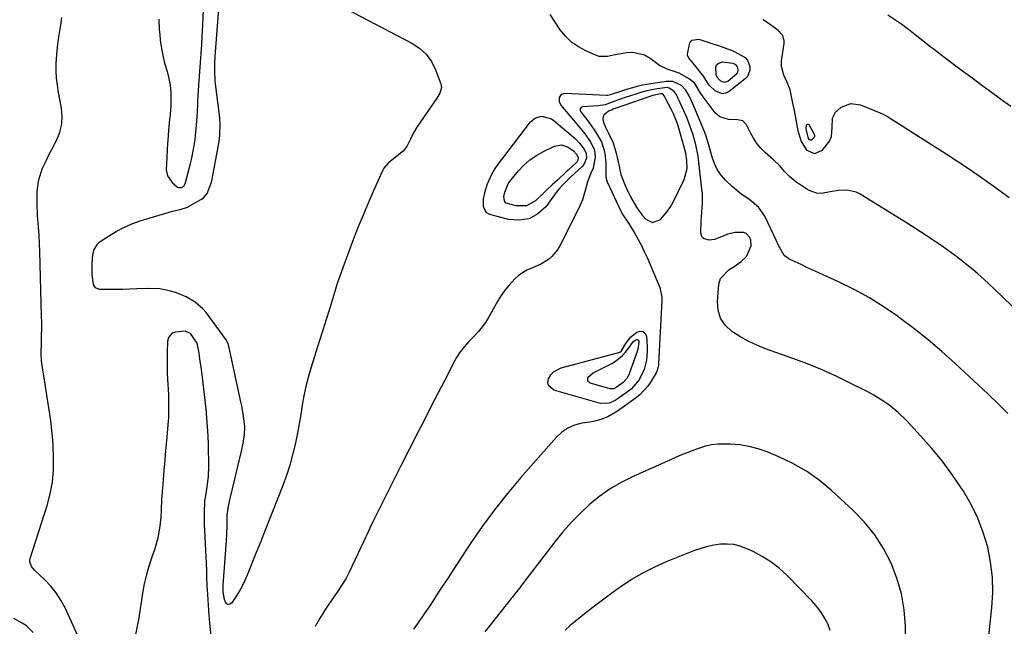
# Model space of a CAD drawing. Units: inches. Extents: x 1825430 to 1830744, y 436871 to 442219.
# Drawn here: x 1828020 to 1828421, y 438421 to 438668 of the extents above; entities that cross this region are included whole.
import ezdxf

# ---------------------------------------------------------------- set-up
doc = ezdxf.new("R2010")
doc.units = ezdxf.units.IN
doc.header["$MEASUREMENT"] = 0
for name, color, linetype in [('1', 7, 'Continuous'), ('7', 7, 'Continuous'), ('8', 7, 'Continuous')]:
    doc.layers.add(name, color=color, linetype=linetype)

msp = doc.modelspace()

# ---------------------------------------------------------------- linework, layer by layer
at = {"layer": '1', "color": 18}
msp.add_polyline3d([(1828257.65, 438625.76, 1978), (1828258.21, 438624.41, 1978), (1828259.6, 438621.79, 1978), (1828261.41, 438617.76, 1978), (1828262.68, 438613.53, 1978), (1828264.06, 438607.57, 1978), (1828264.22, 438606.79, 1978), (1828264.57, 438604.87, 1978), (1828266.31, 438600.46, 1978), (1828267, 438598.9, 1978), (1828268.56, 438595.87, 1978), (1828270.95, 438591.61, 1978), (1828271.47, 438590.74, 1978), (1828273.3, 438588.31, 1978), (1828274.7, 438586.73, 1978), (1828277.54, 438585.38, 1978), (1828280.5, 438586.46, 1978), (1828280.72, 438586.66, 1978), (1828283.64, 438589.94, 1978), (1828284.85, 438591.77, 1978), (1828285.91, 438593.7, 1978), (1828290.36, 438602.89, 1978), (1828291.57, 438607.37, 1978), (1828291.51, 438610.57, 1978), (1828291.04, 438613.59, 1978), (1828290.67, 438615.09, 1978), (1828287.92, 438624.69, 1978), (1828287.67, 438625.54, 1978), (1828286.04, 438629.66, 1978), (1828285.26, 438631.25, 1978), (1828282.27, 438636.99, 1978), (1828282, 438637.35, 1978), (1828281.43, 438637.72, 1978), (1828280.77, 438637.77, 1978), (1828277.67, 438637.01, 1978), (1828261.52, 438631.45, 1978), (1828260.73, 438631.16, 1978), (1828259.57, 438630.65, 1978), (1828257.72, 438629.06, 1978), (1828257.43, 438628.52, 1978), (1828257.3, 438627.26, 1978), (1828257.65, 438625.76, 1978)], dxfattribs=at)
at = {"layer": '7', "color": 18}
for points in [[(1828149.94, 438673.83, 1984), (1828179.61, 438658.38, 1984), (1828182.71, 438656.29, 1984), (1828185.42, 438653.84, 1984), (1828187.51, 438650.86, 1984), (1828189.21, 438647.52, 1984), (1828191.36, 438641.75, 1984), (1828191.54, 438641, 1984), (1828191.6, 438640.26, 1984), (1828190.9, 438638.07, 1984), (1828190.12, 438636.68, 1984), (1828189.69, 438636, 1984), (1828181.65, 438624.15, 1984), (1828180.21, 438621.81, 1984), (1828178.98, 438619.35, 1984), (1828177.51, 438616.31, 1984), (1828176.02, 438614.36, 1984), (1828175.55, 438613.95, 1984), (1828170.9, 438610.36, 1984), (1828169.91, 438609.51, 1984), (1828168.21, 438607.52, 1984), (1828167.59, 438606.37, 1984), (1828163.85, 438598.02, 1984), (1828161.75, 438593.23, 1984), (1828159.71, 438588.41, 1984), (1828157.77, 438583.55, 1984), (1828155.88, 438578.67, 1984), (1828149.96, 438562.87, 1984), (1828149.05, 438560.11, 1984), (1828148.22, 438557.33, 1984), (1828146.02, 438550.15, 1984), (1828144.69, 438545.86, 1984), (1828143.36, 438541.58, 1984), (1828142.02, 438537.31, 1984), (1828140.66, 438533.03, 1984), (1828138.44, 438526.04, 1984), (1828137.36, 438522.35, 1984), (1828136.41, 438518.63, 1984), (1828135.63, 438514.87, 1984), (1828134.98, 438511.09, 1984), (1828134.38, 438507.29, 1984), (1828133.74, 438503.49, 1984), (1828133.01, 438499.72, 1984), (1828132.04, 438494.99, 1984), (1828131.03, 438490.78, 1984), (1828129.88, 438486.61, 1984), (1828128.54, 438482.49, 1984), (1828127.06, 438478.42, 1984), (1828118.44, 438456.42, 1984), (1828118.21, 438455.84, 1984), (1828117.74, 438454.68, 1984), (1828116.78, 438452.37, 1984), (1828116.55, 438451.79, 1984), (1828112.57, 438441.84, 1984), (1828111.52, 438439.43, 1984), (1828110.36, 438437.07, 1984), (1828109.05, 438434.8, 1984), (1828107.63, 438432.58, 1984), (1828106.22, 438430.52, 1984), (1828105.53, 438430.07, 1984), (1828104.89, 438429.93, 1984), (1828104.3, 438430.24, 1984), (1828103.76, 438430.86, 1984), (1828103.39, 438431.96, 1984), (1828102.82, 438435.11, 1984), (1828102.81, 438437.26, 1984), (1828102.84, 438437.8, 1984), (1828104.17, 438455.9, 1984), (1828104.34, 438458.82, 1984), (1828104.43, 438461.73, 1984), (1828104.47, 438464.1, 1984), (1828104.5, 438466.33, 1984), (1828104.85, 438469.15, 1984), (1828105.49, 438472.53, 1984), (1828105.75, 438473.64, 1984), (1828110.32, 438492.34, 1984), (1828111, 438495.61, 1984), (1828111.44, 438498.93, 1984), (1828111.56, 438502.26, 1984), (1828111.26, 438505.57, 1984), (1828110.97, 438507.36, 1984), (1828110.34, 438510.75, 1984), (1828109.99, 438512.43, 1984), (1828105.11, 438535.04, 1984), (1828104.73, 438536.43, 1984), (1828104.08, 438537.7, 1984), (1828095.85, 438548.72, 1984), (1828094.5, 438550.31, 1984), (1828091.39, 438553.02, 1984), (1828087.75, 438555.1, 1984), (1828083.87, 438556.7, 1984), (1828081.51, 438557.45, 1984), (1828077.05, 438558.34, 1984), (1828072.51, 438558.53, 1984), (1828067.64, 438558.34, 1984), (1828064.78, 438558.24, 1984), (1828061.93, 438558.18, 1984), (1828059.07, 438558.15, 1984), (1828056.21, 438558.16, 1984), (1828052.53, 438558.18, 1984), (1828050.93, 438558.75, 1984), (1828050.02, 438560.19, 1984), (1828049.52, 438564.23, 1984), (1828049.48, 438567.96, 1984), (1828049.64, 438571.11, 1984), (1828050.18, 438574.14, 1984), (1828051.69, 438576.6, 1984), (1828052.82, 438577.59, 1984), (1828056.19, 438579.86, 1984), (1828059.26, 438581.73, 1984), (1828062.42, 438583.41, 1984), (1828065.72, 438584.8, 1984), (1828069.11, 438586, 1984), (1828082.22, 438590.01, 1984), (1828085.32, 438590.63, 1984), (1828088.28, 438591.58, 1984), (1828093.75, 438594.69, 1984), (1828094.75, 438595.39, 1984), (1828096.35, 438597.17, 1984), (1828098.12, 438601.81, 1984), (1828098.39, 438603.04, 1984), (1828101.17, 438618.41, 1984), (1828101.5, 438620.78, 1984), (1828101.6, 438625.55, 1984), (1828101.4, 438627.94, 1984), (1828099.74, 438641.85, 1984), (1828099.58, 438643.46, 1984), (1828099.4, 438646.67, 1984), (1828099.4, 438649.9, 1984), (1828099.53, 438653.12, 1984), (1828099.64, 438654.72, 1984), (1828101.35, 438675.93, 1984)], [(1828076.65, 438668.19, 1982), (1828076.81, 438663.97, 1982), (1828076.98, 438661.86, 1982), (1828077.23, 438659.46, 1982), (1828077.66, 438656.35, 1982), (1828078.21, 438653.28, 1982), (1828078.96, 438650.24, 1982), (1828079.97, 438646.86, 1982), (1828080.73, 438644.04, 1982), (1828081.29, 438641.2, 1982), (1828081.53, 438638.31, 1982), (1828081.58, 438635.39, 1982), (1828081.48, 438632.95, 1982), (1828081.27, 438629.51, 1982), (1828080.9, 438626.08, 1982), (1828080.52, 438622.65, 1982), (1828080.24, 438618.98, 1982), (1828080.03, 438615.31, 1982), (1828079.85, 438611.64, 1982), (1828079.66, 438606.86, 1982), (1828080.17, 438604.43, 1982), (1828082.01, 438601.72, 1982), (1828084.3, 438599.76, 1982), (1828084.8, 438599.57, 1982), (1828085.88, 438599.62, 1982), (1828086.8, 438600.2, 1982), (1828087.33, 438601.16, 1982), (1828089.48, 438609.45, 1982), (1828089.87, 438611.05, 1982), (1828090.89, 438615.88, 1982), (1828091.4, 438619.13, 1982), (1828091.6, 438620.76, 1982), (1828092.01, 438625.04, 1982), (1828092.28, 438628.54, 1982), (1828092.36, 438630.29, 1982), (1828092.48, 438633.8, 1982), (1828092.64, 438637.31, 1982), (1828092.75, 438639.06, 1982), (1828093.42, 438648.7, 1982), (1828093.68, 438652.29, 1982), (1828093.82, 438654.09, 1982), (1828094.1, 438657.68, 1982), (1828094.32, 438661.28, 1982), (1828094.41, 438663.08, 1982), (1828095.06, 438677.81, 1982)], [(1828044.97, 438414.42, 1982), (1828038.47, 438428.57, 1982), (1828036.81, 438431.68, 1982), (1828034.93, 438434.64, 1982), (1828032.71, 438437.36, 1982), (1828030.28, 438439.92, 1982), (1828026.08, 438443.85, 1982), (1828024.8, 438445.45, 1982), (1828024.14, 438447.31, 1982), (1828024.17, 438447.96, 1982), (1828024.3, 438448.61, 1982), (1828031.17, 438470.19, 1982), (1828032.42, 438474.95, 1982), (1828033.33, 438479.75, 1982), (1828033.74, 438484.63, 1982), (1828033.81, 438489.55, 1982), (1828033.64, 438494.16, 1982), (1828033.49, 438496.81, 1982), (1828033.29, 438499.44, 1982), (1828033, 438502.07, 1982), (1828032.66, 438504.7, 1982), (1828032.27, 438507.32, 1982), (1828031.87, 438509.94, 1982), (1828031.48, 438512.56, 1982), (1828031.08, 438515.18, 1982), (1828030.01, 438522.19, 1982), (1828029.5, 438525.29, 1982), (1828028.88, 438529.14, 1982), (1828028.71, 438532.17, 1982), (1828028.88, 438536.73, 1982), (1828028.96, 438539.39, 1982), (1828029, 438542.04, 1982), (1828028.99, 438544.7, 1982), (1828028.94, 438547.36, 1982), (1828028.2, 438573.6, 1982), (1828028.08, 438576.88, 1982), (1828027.92, 438580.15, 1982), (1828027.71, 438583.43, 1982), (1828027.47, 438586.7, 1982), (1828027.33, 438588.37, 1982), (1828027.08, 438593.23, 1982), (1828027.15, 438598.11, 1982), (1828027.82, 438602.87, 1982), (1828029.37, 438607.43, 1982), (1828029.62, 438607.99, 1982), (1828030.77, 438610.48, 1982), (1828031.95, 438612.95, 1982), (1828033.18, 438615.4, 1982), (1828034.45, 438617.83, 1982), (1828035.11, 438619.07, 1982), (1828036.37, 438622.17, 1982), (1828037.19, 438625.33, 1982), (1828037.34, 438628.6, 1982), (1828037.06, 438631.93, 1982), (1828035.83, 438638.3, 1982), (1828035.37, 438641.2, 1982), (1828035.04, 438644.12, 1982), (1828034.91, 438647.05, 1982), (1828034.92, 438649.99, 1982), (1828035.09, 438653.82, 1982), (1828035.51, 438657.92, 1982), (1828035.81, 438659.96, 1982), (1828036.21, 438662.37, 1982), (1828036.73, 438665.62, 1982), (1828037.23, 438668.87, 1982)], [(1828444.8, 438531.07, 1984), (1828416.61, 438558.26, 1984), (1828414.44, 438560.31, 1984), (1828412.24, 438562.33, 1984), (1828410, 438564.31, 1984), (1828407.73, 438566.25, 1984), (1828405.42, 438568.14, 1984), (1828403.08, 438570, 1984), (1828400.7, 438571.8, 1984), (1828398.29, 438573.56, 1984), (1828395.82, 438575.31, 1984), (1828392.13, 438577.88, 1984), (1828388.41, 438580.41, 1984), (1828384.63, 438582.86, 1984), (1828380.83, 438585.26, 1984), (1828362, 438596.86, 1984), (1828360.28, 438597.7, 1984), (1828356.65, 438598.55, 1984), (1828353.16, 438598.4, 1984), (1828349.7, 438597.86, 1984), (1828346.28, 438597.22, 1984), (1828344.17, 438597.34, 1984), (1828341.19, 438598.36, 1984), (1828340.27, 438598.9, 1984), (1828335.77, 438601.99, 1984), (1828333.32, 438603.93, 1984), (1828331.15, 438606.18, 1984), (1828329.1, 438608.57, 1984), (1828326.69, 438610.92, 1984), (1828323.37, 438613.86, 1984), (1828321.57, 438615.65, 1984), (1828319.94, 438617.55, 1984), (1828318.55, 438619.64, 1984), (1828317.31, 438621.84, 1984), (1828315.71, 438625.16, 1984), (1828314.23, 438626.75, 1984), (1828312.1, 438627.22, 1984), (1828308.36, 438627.3, 1984), (1828304.82, 438628.36, 1984), (1828303.02, 438629.98, 1984), (1828298.06, 438636.49, 1984), (1828296.83, 438638.28, 1984), (1828294.64, 438641.96, 1984), (1828293.04, 438643.37, 1984), (1828291.44, 438644.43, 1984), (1828288.38, 438646.12, 1984), (1828285.07, 438647.26, 1984), (1828283.4, 438647.79, 1984), (1828280.28, 438649.3, 1984), (1828276.5, 438652.1, 1984), (1828274.27, 438653.41, 1984), (1828269.47, 438654.58, 1984), (1828266.9, 438654.44, 1984), (1828263.95, 438653.9, 1984), (1828261.58, 438653.44, 1984), (1828259.22, 438652.94, 1984), (1828255.77, 438653, 1984), (1828254.65, 438653.36, 1984), (1828250.37, 438655.19, 1984), (1828247.33, 438656.82, 1984), (1828244.54, 438658.76, 1984), (1828242.12, 438661.16, 1984), (1828239.96, 438663.85, 1984), (1828235.84, 438670.05, 1984)], [(1828422.63, 438595.45, 1986), (1828418.43, 438598.52, 1986), (1828414.18, 438601.53, 1986), (1828409.91, 438604.51, 1986), (1828405.6, 438607.43, 1986), (1828401.27, 438610.32, 1986), (1828396.91, 438613.16, 1986), (1828392.53, 438615.97, 1986), (1828376.03, 438626.46, 1986), (1828374.67, 438627.34, 1986), (1828372.64, 438628.67, 1986), (1828371.22, 438629.44, 1986), (1828370.48, 438629.77, 1986), (1828362.26, 438633.15, 1986), (1828358.05, 438633.72, 1986), (1828354.09, 438632.15, 1986), (1828351.76, 438630.16, 1986), (1828350.58, 438627.69, 1986), (1828350.49, 438624.14, 1986), (1828350.19, 438620.29, 1986), (1828349.47, 438618.58, 1986), (1828346.37, 438614.7, 1986), (1828343.4, 438613.32, 1986), (1828340.45, 438614.73, 1986), (1828338.02, 438618.57, 1986), (1828336.7, 438622.75, 1986), (1828335.2, 438631, 1986), (1828334.88, 438632.67, 1986), (1828334.2, 438635.99, 1986), (1828333.45, 438639.36, 1986), (1828332.3, 438642.38, 1986), (1828330.88, 438645.35, 1986), (1828329.94, 438648.84, 1986), (1828330.01, 438651.13, 1986), (1828331.09, 438658.23, 1986), (1828331.09, 438659.45, 1986), (1828330.34, 438661.64, 1986), (1828328.61, 438663.47, 1986), (1828325.49, 438665.81, 1986), (1828322.53, 438667.92, 1986)], [(1828423.19, 438632.6, 1988), (1828419.04, 438635.61, 1988), (1828414.89, 438638.64, 1988), (1828410.76, 438641.68, 1988), (1828405.89, 438645.27, 1988), (1828403.65, 438646.93, 1988), (1828401.42, 438648.59, 1988), (1828399.19, 438650.26, 1988), (1828396.97, 438651.94, 1988), (1828394.75, 438653.63, 1988), (1828392.55, 438655.33, 1988), (1828390.35, 438657.05, 1988), (1828388.17, 438658.78, 1988), (1828384.4, 438661.78, 1988), (1828381.67, 438663.89, 1988), (1828378.89, 438665.94, 1988), (1828376.05, 438667.9, 1988), (1828373.17, 438669.8, 1988)], [(1828300.47, 438641.21, 1986), (1828298.64, 438644.29, 1986), (1828298.21, 438644.87, 1986), (1828293.49, 438650.86, 1986), (1828293.2, 438651.22, 1986), (1828292.28, 438652.26, 1986), (1828291.74, 438653.41, 1986), (1828291.72, 438653.85, 1986), (1828292.6, 438658.54, 1986), (1828293.48, 438659.58, 1986), (1828296.34, 438659.96, 1986), (1828302.03, 438658.1, 1986), (1828304.29, 438657.36, 1986), (1828306.55, 438656.62, 1986), (1828309.87, 438655.33, 1986), (1828310.95, 438654.82, 1986), (1828315.12, 438652.49, 1986), (1828316.09, 438651.48, 1986), (1828317.14, 438648.83, 1986), (1828317.1, 438647.38, 1986), (1828316.09, 438644.86, 1986), (1828315.12, 438643.79, 1986), (1828308.73, 438638.72, 1986), (1828307.32, 438638.04, 1986), (1828305.91, 438637.76, 1986), (1828303.12, 438638.79, 1986), (1828300.47, 438641.21, 1986)], [(1828304.02, 438644.06, 1988), (1828303.4, 438645.33, 1988), (1828303.19, 438648.69, 1988), (1828303.54, 438649.52, 1988), (1828304.22, 438650.12, 1988), (1828306.01, 438650.72, 1988), (1828310.1, 438650.26, 1988), (1828311.25, 438649.61, 1988), (1828312.06, 438648.52, 1988), (1828312.25, 438647.11, 1988), (1828311.75, 438645.87, 1988), (1828308.11, 438642.82, 1988), (1828306.71, 438642.35, 1988), (1828305.33, 438642.86, 1988), (1828304.02, 438644.06, 1988)], [(1828422.09, 438507.63, 1982), (1828418.08, 438511.59, 1982), (1828414.02, 438515.49, 1982), (1828409.92, 438519.36, 1982), (1828400.65, 438527.96, 1982), (1828395.17, 438532.87, 1982), (1828389.59, 438537.63, 1982), (1828383.84, 438542.2, 1982), (1828377.97, 438546.63, 1982), (1828377.54, 438546.95, 1982), (1828371.7, 438550.94, 1982), (1828365.72, 438554.68, 1982), (1828359.53, 438558.06, 1982), (1828353.19, 438561.2, 1982), (1828345.1, 438564.91, 1982), (1828342.71, 438566.01, 1982), (1828340.32, 438567.13, 1982), (1828337.94, 438568.26, 1982), (1828335.56, 438569.4, 1982), (1828332.97, 438570.66, 1982), (1828331.11, 438571.99, 1982), (1828328.8, 438576.04, 1982), (1828327.78, 438578.2, 1982), (1828323.15, 438587.98, 1982), (1828320.65, 438591.67, 1982), (1828317.17, 438594.47, 1982), (1828313.35, 438597.01, 1982), (1828309.87, 438600, 1982), (1828307.17, 438602.63, 1982), (1828305.37, 438604.7, 1982), (1828303.81, 438606.92, 1982), (1828302.64, 438609.37, 1982), (1828301.72, 438611.96, 1982), (1828300.52, 438616.48, 1982), (1828299.18, 438620.95, 1982), (1828298.5, 438622.69, 1982), (1828294.28, 438632.66, 1982), (1828293.7, 438634, 1982), (1828292.49, 438636.64, 1982), (1828291.1, 438639.25, 1982), (1828289.3, 438641.15, 1982), (1828285.72, 438642.77, 1982), (1828283.09, 438642.78, 1982), (1828273.42, 438641.2, 1982), (1828271.24, 438640.76, 1982), (1828266.96, 438639.5, 1982), (1828264.84, 438638.8, 1982), (1828260.24, 438637.27, 1982), (1828259.22, 438637.1, 1982), (1828258.71, 438637.1, 1982), (1828241.78, 438637.87, 1982), (1828240.36, 438637.44, 1982), (1828239.53, 438636.21, 1982), (1828239.51, 438634.56, 1982), (1828240.24, 438633.09, 1982), (1828247.57, 438624.44, 1982), (1828250, 438621.4, 1982), (1828252.24, 438618.23, 1982), (1828253.9, 438614.86, 1982), (1828254.2, 438611.91, 1982), (1828253.28, 438607.46, 1982), (1828252.44, 438605.44, 1982), (1828251.06, 438601.98, 1982), (1828250.09, 438598.39, 1982), (1828249.06, 438594.65, 1982), (1828247.57, 438591.16, 1982), (1828239.78, 438575.82, 1982), (1828238.84, 438574.27, 1982), (1828236.52, 438571.55, 1982), (1828235.12, 438570.39, 1982), (1828232.02, 438568.46, 1982), (1828228.69, 438566.95, 1982), (1828226.4, 438565.96, 1982), (1828223.01, 438563.77, 1982), (1828221.49, 438562.42, 1982), (1828219.03, 438559.79, 1982), (1828217.41, 438557.81, 1982), (1828215.95, 438555.71, 1982), (1828214.6, 438553.52, 1982), (1828210.77, 438546.75, 1982), (1828209.54, 438544.75, 1982), (1828206.71, 438541.03, 1982), (1828205.11, 438539.31, 1982), (1828202.76, 438536.93, 1982), (1828200.94, 438534.88, 1982), (1828199.25, 438532.7, 1982), (1828197.77, 438530.39, 1982), (1828197.11, 438529.19, 1982), (1828193, 438521.25, 1982), (1828190.31, 438516.05, 1982), (1828187.63, 438510.85, 1982), (1828184.96, 438505.65, 1982), (1828182.29, 438500.45, 1982), (1828174.93, 438486.1, 1982), (1828171.11, 438478.54, 1982), (1828167.33, 438470.95, 1982), (1828163.63, 438463.33, 1982), (1828159.98, 438455.69, 1982), (1828153.94, 438442.88, 1982), (1828152.67, 438440.41, 1982), (1828151.21, 438438.05, 1982), (1828149.67, 438435.74, 1982), (1828148.9, 438434.58, 1982), (1828148.12, 438433.43, 1982), (1828144.78, 438428.45, 1982), (1828142.44, 438424.75, 1982), (1828140.23, 438420.98, 1982)], [(1828212.14, 438605.07, 1984), (1828213.23, 438606.89, 1984), (1828214.45, 438608.65, 1984), (1828227.88, 438626.32, 1984), (1828229.9, 438628, 1984), (1828232.45, 438628.61, 1984), (1828236.33, 438627.57, 1984), (1828237.47, 438626.79, 1984), (1828246.01, 438619.51, 1984), (1828247.83, 438617.73, 1984), (1828249.7, 438615.27, 1984), (1828250.48, 438613.5, 1984), (1828250.6, 438611.57, 1984), (1828249.52, 438608.92, 1984), (1828248.87, 438608.19, 1984), (1828244, 438603.72, 1984), (1828242.6, 438602.4, 1984), (1828240.59, 438600.34, 1984), (1828239.35, 438598.88, 1984), (1828238.76, 438598.12, 1984), (1828234.04, 438591.81, 1984), (1828230.81, 438588.88, 1984), (1828227.27, 438586.87, 1984), (1828223.24, 438586.27, 1984), (1828218.88, 438586.59, 1984), (1828211.31, 438588.65, 1984), (1828209.85, 438589.47, 1984), (1828208.71, 438591.76, 1984), (1828208.66, 438594.88, 1984), (1828209.38, 438598.18, 1984), (1828210.4, 438601.17, 1984), (1828212.14, 438605.07, 1984)], [(1828340.05, 438623.55, 1988), (1828340.1, 438625.03, 1988), (1828340.28, 438625.31, 1988), (1828340.49, 438625.46, 1988), (1828340.74, 438625.4, 1988), (1828341.01, 438625.22, 1988), (1828343.22, 438621.38, 1988), (1828343.41, 438620.8, 1988), (1828343.34, 438620.2, 1988), (1828343.25, 438620.02, 1988), (1828342.23, 438618.95, 1988), (1828341.91, 438618.85, 1988), (1828341.58, 438618.95, 1988), (1828341.23, 438619.19, 1988), (1828340.95, 438619.6, 1988), (1828340.05, 438623.55, 1988)], [(1828218.78, 438601.06, 1986), (1828219.33, 438601.92, 1986), (1828219.94, 438602.76, 1986), (1828222.84, 438606.32, 1986), (1828225.09, 438608.72, 1986), (1828227.53, 438610.89, 1986), (1828230.23, 438612.71, 1986), (1828233.12, 438614.3, 1986), (1828237.66, 438616.41, 1986), (1828240.49, 438616.93, 1986), (1828243.21, 438616.01, 1986), (1828245.32, 438614.59, 1986), (1828246.58, 438613.23, 1986), (1828247.17, 438611.68, 1986), (1828247.06, 438610.74, 1986), (1828246.64, 438609.9, 1986), (1828243.23, 438606.69, 1986), (1828242.27, 438605.82, 1986), (1828238.77, 438602.63, 1986), (1828236.69, 438600.72, 1986), (1828234.63, 438598.79, 1986), (1828232.59, 438596.84, 1986), (1828230.57, 438594.87, 1986), (1828229.88, 438594.2, 1986), (1828226.23, 438592.12, 1986), (1828222.02, 438592.14, 1986), (1828217.98, 438593.31, 1986), (1828217.66, 438593.53, 1986), (1828217.22, 438594.21, 1986), (1828217.05, 438595.94, 1986), (1828217.43, 438597.74, 1986), (1828218.78, 438601.06, 1986)], [(1828097.98, 438417.13, 1982), (1828097.44, 438422.27, 1982), (1828097, 438427.43, 1982), (1828096.54, 438434.02, 1982), (1828096.32, 438437.76, 1982), (1828096.18, 438441.5, 1982), (1828096.12, 438443.37, 1982), (1828095.98, 438447.12, 1982), (1828095.89, 438448.99, 1982), (1828095.32, 438460.19, 1982), (1828095.25, 438462.17, 1982), (1828095.21, 438466.13, 1982), (1828095.25, 438468.11, 1982), (1828095.35, 438471.21, 1982), (1828095.41, 438472.06, 1982), (1828095.75, 438474.16, 1982), (1828096.37, 438477.86, 1982), (1828096.87, 438482, 1982), (1828096.98, 438486.17, 1982), (1828096.81, 438494.9, 1982), (1828096.69, 438498.56, 1982), (1828096.5, 438502.21, 1982), (1828096.21, 438505.85, 1982), (1828095.84, 438509.5, 1982), (1828094.64, 438520.05, 1982), (1828094.38, 438522.26, 1982), (1828093.82, 438526.66, 1982), (1828093.52, 438528.86, 1982), (1828093.04, 438532.21, 1982), (1828092.22, 438536.34, 1982), (1828089.48, 438540.27, 1982), (1828087.33, 438541.13, 1982), (1828083.4, 438540.81, 1982), (1828082.03, 438540.3, 1982), (1828080.64, 438538.58, 1982), (1828080.21, 438537.12, 1982), (1828080.03, 438532.5, 1982), (1828080, 438529.79, 1982), (1828080.01, 438527.08, 1982), (1828080.08, 438524.37, 1982), (1828080.19, 438521.66, 1982), (1828080.52, 438515.36, 1982), (1828080.63, 438512.24, 1982), (1828080.64, 438509.12, 1982), (1828080.54, 438506, 1982), (1828080.44, 438504.44, 1982), (1828080.32, 438502.88, 1982), (1828079.75, 438496.51, 1982), (1828079.4, 438492.56, 1982), (1828079.05, 438488.61, 1982), (1828078.71, 438484.66, 1982), (1828078.37, 438480.7, 1982), (1828077.95, 438475.76, 1982), (1828077.75, 438472.79, 1982), (1828077.63, 438468.34, 1982), (1828077.45, 438465.38, 1982), (1828077.09, 438461.88, 1982), (1828076.25, 438456.96, 1982), (1828075.6, 438454.56, 1982), (1828074.83, 438452.18, 1982), (1828073.89, 438449.58, 1982), (1828072.67, 438445.9, 1982), (1828071.6, 438442.18, 1982), (1828070.74, 438438.4, 1982), (1828070.03, 438434.59, 1982), (1828068.44, 438424.54, 1982), (1828067.82, 438421.11, 1982), (1828067.12, 438417.69, 1982)], [(1828273.6, 438541.09, 1982), (1828274.4, 438540.31, 1982), (1828275, 438539.07, 1982), (1828275.32, 438534.68, 1982), (1828275.36, 438532.88, 1982), (1828275.04, 438529.31, 1982), (1828274.09, 438525.62, 1982), (1828272.02, 438521.32, 1982), (1828268.91, 438517.74, 1982), (1828267.67, 438516.74, 1982), (1828263.05, 438513.43, 1982), (1828262.29, 438512.94, 1982), (1828259.83, 438511.81, 1982), (1828256.33, 438511.75, 1982), (1828237.3, 438517.2, 1982), (1828235.18, 438519, 1982), (1828234.95, 438520.29, 1982), (1828235.13, 438521.79, 1982), (1828236.08, 438523.34, 1982), (1828237.23, 438524.65, 1982), (1828240.38, 438526.3, 1982), (1828263.73, 438532.48, 1982), (1828264.15, 438532.64, 1982), (1828264.86, 438533.14, 1982), (1828266.64, 438536.2, 1982), (1828268.55, 438538.78, 1982), (1828271.15, 438540.82, 1982), (1828272.48, 438541.18, 1982), (1828273.6, 438541.09, 1982)], [(1828271.44, 438537.76, 1984), (1828271.68, 438537.51, 1984), (1828271.85, 438537.1, 1984), (1828271.85, 438536.65, 1984), (1828271.5, 438533.83, 1984), (1828271.23, 438532.92, 1984), (1828268.18, 438524.27, 1984), (1828267.93, 438523.62, 1984), (1828266.93, 438521.79, 1984), (1828265.55, 438520.25, 1984), (1828262.75, 438518.22, 1984), (1828261.7, 438517.74, 1984), (1828260.22, 438517.71, 1984), (1828252.12, 438520.03, 1984), (1828251.22, 438520.79, 1984), (1828251.12, 438521.34, 1984), (1828251.2, 438521.98, 1984), (1828251.59, 438522.67, 1984), (1828253.31, 438524.21, 1984), (1828260.91, 438528.01, 1984), (1828262.46, 438528.92, 1984), (1828265.22, 438531.19, 1984), (1828266.42, 438532.54, 1984), (1828268.4, 438535.12, 1984), (1828269.08, 438536.12, 1984), (1828269.84, 438537.04, 1984), (1828270.67, 438537.69, 1984), (1828271.09, 438537.8, 1984), (1828271.44, 438537.76, 1984)], [(1828380.59, 438414.47, 1978), (1828380.44, 438421.1, 1978), (1828379.88, 438427.73, 1978), (1828378.8, 438434.25, 1978), (1828376.94, 438440.59, 1978), (1828374.55, 438446.81, 1978), (1828371.43, 438452.69, 1978), (1828367.88, 438458.27, 1978), (1828363.69, 438463.38, 1978), (1828359.07, 438468.18, 1978), (1828350.15, 438476.4, 1978), (1828345.23, 438480.47, 1978), (1828340.08, 438484.16, 1978), (1828334.56, 438487.29, 1978), (1828328.81, 438490.05, 1978), (1828324.08, 438492.01, 1978), (1828320.46, 438493.28, 1978), (1828316.78, 438494.27, 1978), (1828313.01, 438494.85, 1978), (1828309.19, 438495.15, 1978), (1828306.58, 438495.21, 1978), (1828304.03, 438495.13, 1978), (1828301.52, 438494.86, 1978), (1828299.05, 438494.32, 1978), (1828295.34, 438493.15, 1978), (1828291.8, 438491.82, 1978), (1828288.31, 438490.37, 1978), (1828284.85, 438488.86, 1978), (1828281.4, 438487.31, 1978), (1828269.39, 438481.9, 1978), (1828264.75, 438479.55, 1978), (1828260.27, 438476.95, 1978), (1828256.03, 438473.95, 1978), (1828251.96, 438470.7, 1978), (1828248.14, 438467.14, 1978), (1828244.47, 438463.44, 1978), (1828241.02, 438459.53, 1978), (1828237.74, 438455.47, 1978), (1828223.94, 438437.35, 1978), (1828223.45, 438436.72, 1978), (1828221.49, 438434.21, 1978), (1828220.5, 438432.96, 1978), (1828220, 438432.33, 1978), (1828209.23, 438418.77, 1978)], [(1828349.77, 438419.32, 1976), (1828348.74, 438422, 1976), (1828347.44, 438424.56, 1976), (1828345.97, 438427, 1976), (1828344.25, 438429.27, 1976), (1828342.36, 438431.42, 1976), (1828332.08, 438441.89, 1976), (1828328.97, 438444.73, 1976), (1828325.68, 438447.32, 1976), (1828322.12, 438449.52, 1976), (1828318.39, 438451.48, 1976), (1828315.65, 438452.72, 1976), (1828313.12, 438453.64, 1976), (1828310.53, 438454.28, 1976), (1828307.88, 438454.5, 1976), (1828305.18, 438454.45, 1976), (1828302.47, 438454.07, 1976), (1828299.8, 438453.54, 1976), (1828297.19, 438452.78, 1976), (1828294.61, 438451.88, 1976), (1828283, 438447.26, 1976), (1828278.27, 438445.18, 1976), (1828273.67, 438442.88, 1976), (1828269.24, 438440.25, 1976), (1828264.94, 438437.41, 1976), (1828263.02, 438436.04, 1976), (1828259.78, 438433.69, 1976), (1828256.57, 438431.31, 1976), (1828253.39, 438428.87, 1976), (1828250.24, 438426.4, 1976), (1828248.37, 438424.91, 1976), (1828246.19, 438423.14, 1976), (1828244.03, 438421.36, 1976), (1828241.9, 438419.54, 1976)]]:
    msp.add_polyline3d(points, dxfattribs=at)
at = {"layer": '8', "color": 18}
for points in [[(1828414.01, 438414.2, 1980), (1828414.76, 438421.07, 1980), (1828415.55, 438428.52, 1980), (1828415.88, 438434.75, 1980), (1828415.78, 438440.95, 1980), (1828415.03, 438447.1, 1980), (1828413.84, 438453.23, 1980), (1828412.04, 438459.21, 1980), (1828409.86, 438465.02, 1980), (1828407.11, 438470.59, 1980), (1828403.99, 438476, 1980), (1828403.04, 438477.47, 1980), (1828399.28, 438482.97, 1980), (1828395.33, 438488.33, 1980), (1828391.1, 438493.46, 1980), (1828386.68, 438498.45, 1980), (1828380.9, 438504.64, 1980), (1828377.41, 438508.05, 1980), (1828373.64, 438511.14, 1980), (1828371.65, 438512.55, 1980), (1828367.51, 438515.12, 1980), (1828365.37, 438516.29, 1980), (1828358.22, 438519.92, 1980), (1828352.43, 438522.73, 1980), (1828346.56, 438525.39, 1980), (1828340.59, 438527.81, 1980), (1828334.56, 438530.08, 1980), (1828323.49, 438534, 1980), (1828319.88, 438535.44, 1980), (1828316.36, 438537.07, 1980), (1828312.97, 438538.97, 1980), (1828309.69, 438541.06, 1980), (1828307.09, 438543.57, 1980), (1828305.14, 438546.4, 1980), (1828304.19, 438549.7, 1980), (1828303.88, 438553.3, 1980), (1828304.44, 438560.22, 1980), (1828305.1, 438562.54, 1980), (1828308.59, 438566.06, 1980), (1828310.68, 438567.54, 1980), (1828313.61, 438569.51, 1980), (1828315.77, 438571.52, 1980), (1828317.64, 438575.84, 1980), (1828317.51, 438578.13, 1980), (1828317.11, 438579.25, 1980), (1828315.63, 438580.87, 1980), (1828314.64, 438581.26, 1980), (1828311.09, 438581.32, 1980), (1828307.95, 438580.61, 1980), (1828306.43, 438580.02, 1980), (1828302.75, 438578.41, 1980), (1828300.55, 438578.14, 1980), (1828298.5, 438578.68, 1980), (1828297.79, 438579.25, 1980), (1828297.38, 438580.08, 1980), (1828297.18, 438581.06, 1980), (1828297.33, 438585.85, 1980), (1828297.56, 438589.62, 1980), (1828297.82, 438593.38, 1980), (1828297.77, 438597.13, 1980), (1828297.61, 438599, 1980), (1828296.32, 438610, 1980), (1828295.99, 438612.32, 1980), (1828295.08, 438616.93, 1980), (1828293.82, 438621.46, 1980), (1828292.27, 438625.89, 1980), (1828291.41, 438628.08, 1980), (1828290.26, 438630.8, 1980), (1828288.75, 438634.1, 1980), (1828287.05, 438637.55, 1980), (1828286.16, 438638.82, 1980), (1828284.2, 438640.07, 1980), (1828283.47, 438640.27, 1980), (1828279.31, 438639.81, 1980), (1828275.15, 438638.93, 1980), (1828273.1, 438638.37, 1980), (1828271.07, 438637.75, 1980), (1828266, 438636.08, 1980), (1828261.78, 438634.56, 1980), (1828258.23, 438633.32, 1980), (1828255.26, 438632.81, 1980), (1828249.04, 438632.47, 1980), (1828248.72, 438632.38, 1980), (1828248.45, 438632.24, 1980), (1828248.11, 438631.7, 1980), (1828248.09, 438631.01, 1980), (1828248.38, 438630.39, 1980), (1828251.22, 438626.74, 1980), (1828252.28, 438625.29, 1980), (1828254.25, 438622.31, 1980), (1828256.67, 438618.14, 1980), (1828257.97, 438614.22, 1980), (1828258.48, 438609.99, 1980), (1828258.55, 438607.91, 1980), (1828258.43, 438603.8, 1980), (1828259.03, 438601.87, 1980), (1828264.62, 438590.03, 1980), (1828265.44, 438588.47, 1980), (1828267.4, 438585.54, 1980), (1828268.35, 438584.04, 1980), (1828270.28, 438580.86, 1980), (1828271.65, 438578.48, 1980), (1828272.95, 438576.07, 1980), (1828274.15, 438573.6, 1980), (1828275.26, 438571.09, 1980), (1828280.4, 438558.88, 1980), (1828280.63, 438558.26, 1980), (1828281.29, 438554.98, 1980), (1828281.29, 438553.64, 1980), (1828279.88, 438527.8, 1980), (1828279.85, 438527.34, 1980), (1828279.41, 438525.09, 1980), (1828279.01, 438524.26, 1980), (1828276.95, 438520.82, 1980), (1828275.57, 438518.81, 1980), (1828272.3, 438515.27, 1980), (1828270.4, 438513.74, 1980), (1828263.18, 438508.63, 1980), (1828261.92, 438507.8, 1980), (1828259.26, 438506.36, 1980), (1828256.45, 438505.25, 1980), (1828253.53, 438504.46, 1980), (1828252.04, 438504.18, 1980), (1828248.78, 438503.67, 1980), (1828245.81, 438502.87, 1980), (1828243.04, 438501.71, 1980), (1828240.58, 438500, 1980), (1828238.31, 438497.93, 1980), (1828223.96, 438481.64, 1980), (1828218.47, 438475.14, 1980), (1828213.17, 438468.49, 1980), (1828208.16, 438461.62, 1980), (1828203.35, 438454.61, 1980), (1828196.47, 438444.13, 1980), (1828194.01, 438440.36, 1980), (1828191.55, 438436.58, 1980), (1828190.19, 438434.5, 1980), (1828189.09, 438432.81, 1980), (1828186.88, 438429.43, 1980), (1828184.63, 438426.07, 1980), (1828182.32, 438422.76, 1980), (1828180.24, 438419.83, 1980)], [(1828025.58, 438418.5, 1980), (1828022.78, 438421.29, 1980), (1828021.1, 438422.4, 1980), (1828017.63, 438424.27, 1980)]]:
    msp.add_polyline3d(points, dxfattribs=at)

doc.saveas('drawing.dxf')
